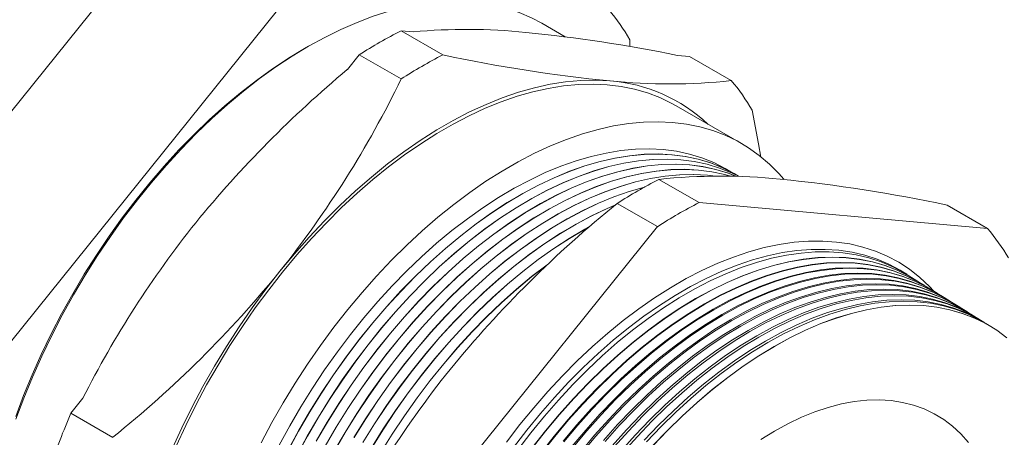
# Model space of a CAD drawing. Units: inches. Extents: x 0 to 22, y 0 to 17.
# Drawn here: x 17.8 to 20.6, y 13.9 to 15.1 of the extents above; entities that cross this region are included whole.
import ezdxf

# ---------------------------------------------------------------- set-up
doc = ezdxf.new("R2010")
doc.units = ezdxf.units.IN
doc.header["$MEASUREMENT"] = 0

msp = doc.modelspace()

# ---------------------------------------------------------------- linework, layer by layer
at = {"color": 7, "linetype": 'Continuous', "lineweight": 15}
for p, q in [((17.3124, 14.3342), (18.1402, 15.364)), ((17.6748, 14.125), (18.5026, 15.1548)), ((19.3245, 15.0732), (19.2571, 15.112)), ((18.8532, 15.0906), (18.9735, 15.0212)), ((18.8876, 15.0875), (18.8532, 15.0906)), ((19.51, 15.0647), (19.51, 15.0448)), ((18.5872, 15.0457), (18.5764, 15.0395)), ((18.7335, 15.0215), (18.6991, 14.9787)), ((18.7335, 15.0215), (18.8537, 14.9521)), ((19.681, 15.0166), (19.6466, 15.0197)), ((19.681, 15.0166), (19.8012, 14.9472)), ((19.8301, 14.7668), (19.6429, 14.8749)), ((19.5932, 14.6634), (19.7088, 14.5967)), ((19.4735, 14.5943), (19.589, 14.5276)), ((20.5366, 14.5227), (19.7088, 14.5967)), ((20.421, 14.5894), (20.5366, 14.5227)), ((19.589, 14.5276), (18.7613, 13.4978)), ((20.3045, 14.3907), (20.2931, 14.3978)), ((20.3553, 14.3592), (20.3538, 14.3601)), ((20.3806, 14.3434), (20.3784, 14.3448)), ((20.406, 14.3277), (20.403, 14.3295)), ((20.4313, 14.3119), (20.4276, 14.3142)), ((20.4567, 14.2962), (20.4522, 14.299)), ((20.4821, 14.2804), (20.4768, 14.2837)), ((20.5074, 14.2647), (20.5014, 14.2684)), ((20.5328, 14.249), (20.526, 14.2531)), ((17.94, 14.0345), (17.9057, 13.9918)), ((17.9057, 13.9918), (18.026, 13.9223))]:
    msp.add_line(p, q, dxfattribs=at)
at = {"color": 7, "linetype": 'Continuous', "lineweight": 15, "flags": 128}
for points in [[(19.2571, 15.112), (19.2276, 15.1277), (19.1923, 15.1429), (19.1555, 15.1551), (19.1173, 15.1645), (19.0778, 15.1708), (19.0371, 15.1742), (18.9953, 15.1746), (18.9525, 15.172), (18.9088, 15.1664), (18.8643, 15.1578), (18.8192, 15.1463), (18.7735, 15.1319), (18.7273, 15.1146), (18.6808, 15.0944), (18.6341, 15.0714), (18.5872, 15.0457)], [(17.7473, 13.9824), (17.7698, 14.0421), (17.7943, 14.1015), (17.8208, 14.1607), (17.849, 14.2193), (17.8791, 14.2773), (17.9108, 14.3345), (17.9442, 14.3908), (17.9791, 14.446), (18.0154, 14.5001), (18.0532, 14.5528), (18.0922, 14.6041), (18.1324, 14.6538), (18.1736, 14.7018), (18.2159, 14.748), (18.259, 14.7922), (18.3029, 14.8344), (18.3475, 14.8745), (18.3927, 14.9123), (18.4382, 14.9479), (18.4842, 14.981), (18.5303, 15.0116), (18.5764, 15.0395)], [(18.5872, 15.0457), (18.5403, 15.0173), (18.4936, 14.9863), (18.4471, 14.9528), (18.4009, 14.9168), (18.3552, 14.8785), (18.31, 14.8379), (18.2656, 14.7951), (18.2219, 14.7502), (18.1791, 14.7034), (18.1373, 14.6548), (18.0966, 14.6044), (18.0571, 14.5525), (18.0189, 14.499), (17.9821, 14.4443), (17.9468, 14.3883), (17.9131, 14.3313), (17.881, 14.2733), (17.8506, 14.2145), (17.822, 14.1551), (17.7953, 14.0952), (17.7706, 14.035), (17.7478, 13.9745)], [(18.2077, 13.8973), (18.2351, 13.9564), (18.2643, 14.0149), (18.2953, 14.0728), (18.3279, 14.1298), (18.3622, 14.1858), (18.3979, 14.2406), (18.435, 14.2943), (18.4735, 14.3465), (18.5133, 14.3972), (18.5541, 14.4462), (18.596, 14.4935), (18.6389, 14.5389), (18.6826, 14.5823), (18.727, 14.6237), (18.772, 14.6628), (18.8175, 14.6996), (18.8634, 14.734), (18.9097, 14.766), (18.956, 14.7954), (19.0025, 14.8222), (19.0488, 14.8464), (19.0951, 14.8677), (19.141, 14.8863), (19.1865, 14.9021), (19.2315, 14.9149), (19.2759, 14.9249), (19.3196, 14.9319), (19.3625, 14.936), (19.4044, 14.9371), (19.4452, 14.9352), (19.485, 14.9304), (19.5235, 14.9226), (19.5606, 14.9119), (19.5963, 14.8983), (19.6306, 14.8818), (19.6429, 14.8749)], [(19.453, 14.9463), (19.4115, 14.9484), (19.369, 14.9475), (19.3254, 14.9436), (19.281, 14.9366), (19.2359, 14.9266), (19.1901, 14.9137), (19.1438, 14.8977), (19.0971, 14.8789), (19.0501, 14.8572), (19.0029, 14.8327), (18.9556, 14.8054), (18.9084, 14.7754), (18.8614, 14.7429), (18.8147, 14.7078), (18.7684, 14.6702), (18.7226, 14.6303), (18.6775, 14.5882), (18.6331, 14.5439), (18.5895, 14.4976), (18.547, 14.4493), (18.5055, 14.3993)], [(19.8611, 14.862), (19.8792, 14.7658), (19.8855, 14.7273)], [(18.4515, 13.9069), (18.4825, 13.9647), (18.5151, 14.0217), (18.5493, 14.0777), (18.5851, 14.1326), (18.6222, 14.1862), (18.6607, 14.2384), (18.7004, 14.2891), (18.7413, 14.3382), (18.7832, 14.3854), (18.8261, 14.4309), (18.8697, 14.4743), (18.9142, 14.5156), (18.9592, 14.5547), (19.0047, 14.5915), (19.0506, 14.626), (19.0968, 14.658), (19.1432, 14.6874), (19.1897, 14.7142), (19.236, 14.7383), (19.2822, 14.7597), (19.3282, 14.7783), (19.3737, 14.794), (19.4187, 14.8069), (19.4631, 14.8168), (19.5068, 14.8238), (19.5496, 14.8279), (19.5916, 14.829), (19.6324, 14.8271), (19.6721, 14.8223), (19.7106, 14.8145), (19.7478, 14.8038), (19.7835, 14.7902), (19.8178, 14.7737), (19.8504, 14.7544), (19.8813, 14.7323), (19.9106, 14.7075), (19.9379, 14.68), (19.9522, 14.6637)], [(18.5034, 13.8994), (18.5337, 13.9551), (18.5656, 14.0099), (18.5991, 14.0637), (18.634, 14.1163), (18.6704, 14.1677), (18.708, 14.2176), (18.7469, 14.2659), (18.7868, 14.3125), (18.8278, 14.3573), (18.8696, 14.4002), (18.9122, 14.4411), (18.9554, 14.4798), (18.9992, 14.5162), (19.0435, 14.5503), (19.088, 14.582), (19.1328, 14.6111), (19.1776, 14.6377), (19.2225, 14.6616), (19.2672, 14.6828), (19.3116, 14.7011), (19.3556, 14.7167), (19.3991, 14.7294), (19.4421, 14.7392), (19.4843, 14.746), (19.5257, 14.75), (19.5661, 14.7509), (19.6055, 14.7489), (19.6438, 14.744), (19.6808, 14.7361), (19.7165, 14.7253), (19.7507, 14.7116), (19.7835, 14.695), (19.7998, 14.6853)], [(18.5285, 13.8849), (18.5588, 13.9406), (18.5907, 13.9954), (18.6242, 14.0492), (18.6592, 14.1018), (18.6955, 14.1532), (18.7332, 14.2031), (18.772, 14.2514), (18.812, 14.298), (18.8529, 14.3428), (18.8947, 14.3857), (18.9373, 14.4266), (18.9806, 14.4653), (19.0244, 14.5017), (19.0686, 14.5358), (19.1132, 14.5675), (19.1579, 14.5966), (19.2028, 14.6232), (19.2476, 14.6471), (19.2923, 14.6682), (19.3367, 14.6866), (19.3807, 14.7022), (19.4243, 14.7149), (19.4672, 14.7247), (19.5094, 14.7315), (19.5508, 14.7354), (19.5913, 14.7364), (19.6307, 14.7344), (19.6689, 14.7295), (19.706, 14.7216), (19.7416, 14.7108), (19.7759, 14.6971), (19.8086, 14.6805), (19.8125, 14.6783)], [(18.5288, 13.8847), (18.5591, 13.9404), (18.591, 13.9952), (18.6245, 14.049), (18.6595, 14.1017), (18.6958, 14.153), (18.7335, 14.2029), (18.7723, 14.2512), (18.8123, 14.2978), (18.8532, 14.3427), (18.895, 14.3855), (18.9376, 14.4264), (18.9809, 14.4651), (19.0247, 14.5015), (19.0689, 14.5356), (19.1135, 14.5673), (19.1583, 14.5964), (19.2031, 14.623), (19.2479, 14.6469), (19.2926, 14.6681), (19.337, 14.6864), (19.3811, 14.702), (19.4246, 14.7147), (19.4675, 14.7245), (19.5098, 14.7313), (19.5511, 14.7353), (19.5916, 14.7362), (19.631, 14.7342), (19.6693, 14.7293), (19.7063, 14.7214), (19.742, 14.7106), (19.7762, 14.6969), (19.8089, 14.6803), (19.8222, 14.6725)], [(18.554, 13.8702), (18.5842, 13.9259), (18.6162, 13.9807), (18.6497, 14.0345), (18.6846, 14.0871), (18.721, 14.1385), (18.7586, 14.1884), (18.7975, 14.2367), (18.8374, 14.2833), (18.8784, 14.3281), (18.9202, 14.371), (18.9628, 14.4119), (19.006, 14.4506), (19.0498, 14.487), (19.0941, 14.5211), (19.1386, 14.5528), (19.1834, 14.5819), (19.2282, 14.6085), (19.2731, 14.6324), (19.3177, 14.6535), (19.3622, 14.6719), (19.4062, 14.6875), (19.4497, 14.7002), (19.4927, 14.71), (19.5349, 14.7168), (19.5763, 14.7208), (19.6167, 14.7217), (19.6561, 14.7197), (19.6944, 14.7148), (19.7314, 14.7069), (19.7671, 14.6961), (19.8013, 14.6824), (19.8222, 14.6722)], [(18.5543, 13.87), (18.5846, 13.9257), (18.6165, 13.9805), (18.65, 14.0343), (18.6849, 14.087), (18.7213, 14.1383), (18.759, 14.1882), (18.7978, 14.2365), (18.8377, 14.2831), (18.8787, 14.328), (18.9205, 14.3708), (18.9631, 14.4117), (19.0063, 14.4504), (19.0501, 14.4868), (19.0944, 14.5209), (19.1389, 14.5526), (19.1837, 14.5817), (19.2286, 14.6083), (19.2734, 14.6322), (19.3181, 14.6534), (19.3625, 14.6717), (19.4065, 14.6873), (19.4501, 14.7), (19.493, 14.7098), (19.5352, 14.7166), (19.5766, 14.7206), (19.6171, 14.7215), (19.6565, 14.7195), (19.6947, 14.7146), (19.7317, 14.7067), (19.7674, 14.6959), (19.8017, 14.6822), (19.8222, 14.6722)], [(18.6097, 13.9112), (18.6416, 13.966), (18.6751, 14.0198), (18.7101, 14.0724), (18.7464, 14.1238), (18.7841, 14.1737), (18.8229, 14.222), (18.8629, 14.2686), (18.9038, 14.3134), (18.9456, 14.3563), (18.9882, 14.3972), (19.0315, 14.4359), (19.0753, 14.4723), (19.1195, 14.5064), (19.1641, 14.5381), (19.2088, 14.5672), (19.2537, 14.5938), (19.2985, 14.6177), (19.3432, 14.6389), (19.3876, 14.6572), (19.4316, 14.6728), (19.4752, 14.6855), (19.5181, 14.6953), (19.5603, 14.7021), (19.6017, 14.7061), (19.6422, 14.707), (19.6816, 14.705), (19.7199, 14.7001), (19.7569, 14.6922), (19.7925, 14.6814), (19.8146, 14.6729)], [(18.61, 13.911), (18.6419, 13.9658), (18.6754, 14.0196), (18.7104, 14.0723), (18.7468, 14.1236), (18.7844, 14.1735), (18.8233, 14.2218), (18.8632, 14.2684), (18.9041, 14.3133), (18.9459, 14.3561), (18.9885, 14.397), (19.0318, 14.4357), (19.0756, 14.4721), (19.1198, 14.5062), (19.1644, 14.5379), (19.2092, 14.567), (19.254, 14.5936), (19.2988, 14.6175), (19.3435, 14.6387), (19.3879, 14.6571), (19.432, 14.6726), (19.4755, 14.6853), (19.5185, 14.6951), (19.5607, 14.702), (19.6021, 14.7059), (19.6425, 14.7068), (19.6819, 14.7048), (19.7202, 14.6999), (19.7572, 14.692), (19.7929, 14.6812), (19.8145, 14.6729)], [(18.6352, 13.8965), (18.6671, 13.9513), (18.7006, 14.0051), (18.7355, 14.0578), (18.7719, 14.1091), (18.8095, 14.159), (18.8484, 14.2073), (18.8883, 14.2539), (18.9293, 14.2988), (18.9711, 14.3416), (19.0137, 14.3825), (19.0569, 14.4212), (19.1007, 14.4576), (19.145, 14.4917), (19.1895, 14.5234), (19.2343, 14.5525), (19.2791, 14.5791), (19.324, 14.603), (19.3687, 14.6242), (19.4131, 14.6425), (19.4571, 14.6581), (19.5006, 14.6708), (19.5436, 14.6806), (19.5858, 14.6874), (19.6272, 14.6914), (19.6676, 14.6923), (19.707, 14.6903), (19.7453, 14.6854), (19.7823, 14.6775), (19.7984, 14.673)], [(18.6355, 13.8963), (18.6674, 13.9511), (18.7009, 14.0049), (18.7359, 14.0576), (18.7722, 14.1089), (18.8099, 14.1588), (18.8487, 14.2071), (18.8887, 14.2537), (18.9296, 14.2986), (18.9714, 14.3415), (19.014, 14.3823), (19.0572, 14.421), (19.1011, 14.4574), (19.1453, 14.4915), (19.1899, 14.5232), (19.2346, 14.5524), (19.2795, 14.5789), (19.3243, 14.6028), (19.369, 14.624), (19.4134, 14.6424), (19.4574, 14.6579), (19.501, 14.6706), (19.5439, 14.6804), (19.5861, 14.6873), (19.6275, 14.6912), (19.668, 14.6921), (19.7074, 14.6901), (19.7456, 14.6852), (19.7826, 14.6773), (19.798, 14.6731)], [(18.6606, 13.8818), (18.6925, 13.9366), (18.726, 13.9904), (18.761, 14.0431), (18.7973, 14.0944), (18.835, 14.1443), (18.8738, 14.1926), (18.9138, 14.2392), (18.9547, 14.2841), (18.9965, 14.3269), (19.0391, 14.3678), (19.0824, 14.4065), (19.1262, 14.4429), (19.1704, 14.477), (19.215, 14.5087), (19.2598, 14.5378), (19.3046, 14.5644), (19.3494, 14.5883), (19.3941, 14.6095), (19.4385, 14.6278), (19.4826, 14.6434), (19.5261, 14.6561), (19.569, 14.6659), (19.6113, 14.6728), (19.6526, 14.6767), (19.6931, 14.6776), (19.7325, 14.6756), (19.7479, 14.674)], [(18.6609, 13.8816), (18.6929, 13.9364), (18.7263, 13.9902), (18.7613, 14.0429), (18.7977, 14.0942), (18.8353, 14.1441), (18.8742, 14.1924), (18.9141, 14.2391), (18.955, 14.2839), (18.9969, 14.3268), (19.0394, 14.3676), (19.0827, 14.4063), (19.1265, 14.4427), (19.1707, 14.4768), (19.2153, 14.5085), (19.2601, 14.5377), (19.3049, 14.5642), (19.3498, 14.5881), (19.3944, 14.6093), (19.4388, 14.6277), (19.4829, 14.6432), (19.5264, 14.6559), (19.5694, 14.6657), (19.6116, 14.6726), (19.653, 14.6765), (19.6934, 14.6774), (19.7328, 14.6754), (19.7466, 14.674)], [(18.718, 13.9219), (18.7515, 13.9757), (18.7864, 14.0284), (18.8228, 14.0797), (18.8605, 14.1296), (18.8993, 14.1779), (18.9392, 14.2245), (18.9802, 14.2694), (19.022, 14.3122), (19.0646, 14.3531), (19.1078, 14.3918), (19.1516, 14.4282), (19.1959, 14.4623), (19.2404, 14.494), (19.2852, 14.5231), (19.3301, 14.5497), (19.3749, 14.5736), (19.4196, 14.5948), (19.464, 14.6132), (19.508, 14.6287), (19.5516, 14.6414), (19.5525, 14.6417)], [(18.7183, 13.9217), (18.7518, 13.9755), (18.7868, 14.0282), (18.8231, 14.0795), (18.8608, 14.1294), (18.8996, 14.1777), (18.9396, 14.2244), (18.9805, 14.2692), (19.0223, 14.3121), (19.0649, 14.3529), (19.1082, 14.3916), (19.152, 14.428), (19.1962, 14.4621), (19.2408, 14.4938), (19.2855, 14.523), (19.3304, 14.5495), (19.3752, 14.5734), (19.4199, 14.5946), (19.4643, 14.613), (19.5083, 14.6285), (19.5516, 14.6411)], [(18.7434, 13.9072), (18.7769, 13.961), (18.8119, 14.0137), (18.8483, 14.065), (18.8859, 14.1149), (18.9248, 14.1632), (18.9647, 14.2098), (19.0056, 14.2547), (19.0474, 14.2976), (19.09, 14.3384), (19.1333, 14.3771), (19.1771, 14.4135), (19.2213, 14.4476), (19.2659, 14.4793), (19.3107, 14.5085), (19.3555, 14.535), (19.4003, 14.5589), (19.445, 14.5801), (19.4666, 14.5894)], [(18.7438, 13.9071), (18.7773, 13.9608), (18.8122, 14.0135), (18.8486, 14.0648), (18.8862, 14.1147), (18.9251, 14.163), (18.965, 14.2097), (19.006, 14.2545), (19.0478, 14.2974), (19.0904, 14.3382), (19.1336, 14.3769), (19.1774, 14.4134), (19.2217, 14.4475), (19.2662, 14.4791), (19.311, 14.5083), (19.3558, 14.5348), (19.4007, 14.5587), (19.4453, 14.5799), (19.4658, 14.5887)], [(18.7689, 13.8925), (18.8024, 13.9463), (18.8374, 13.999), (18.8737, 14.0503), (18.9114, 14.1002), (18.9502, 14.1485), (18.9902, 14.1952), (19.0311, 14.24), (19.0729, 14.2829), (19.1155, 14.3237), (19.1587, 14.3624), (19.2026, 14.3988), (19.2468, 14.4329), (19.2914, 14.4646), (19.3361, 14.4938), (19.381, 14.5203), (19.393, 14.527)], [(18.7692, 13.8924), (18.8027, 13.9462), (18.8377, 13.9988), (18.874, 14.0501), (18.9117, 14.1), (18.9505, 14.1483), (18.9905, 14.195), (19.0314, 14.2398), (19.0732, 14.2827), (19.1158, 14.3235), (19.1591, 14.3622), (19.2029, 14.3987), (19.2471, 14.4328), (19.2917, 14.4644), (19.3364, 14.4936), (19.3813, 14.5201), (19.3917, 14.5259)], [(19.1561, 13.9088), (19.1945, 13.9589), (19.2342, 14.0074), (19.2749, 14.0542), (19.3165, 14.0991), (19.3591, 14.142), (19.4024, 14.1828), (19.4463, 14.2214), (19.4908, 14.2577), (19.5357, 14.2917), (19.5809, 14.3231), (19.6262, 14.352), (19.6716, 14.3782), (19.717, 14.4017), (19.7622, 14.4224), (19.807, 14.4403), (19.8515, 14.4553), (19.8955, 14.4675), (19.9388, 14.4766), (19.9813, 14.4828), (20.023, 14.4861), (20.0637, 14.4863), (20.1033, 14.4835), (20.1417, 14.4778), (20.1789, 14.469), (20.2146, 14.4574), (20.2489, 14.4428), (20.2817, 14.4253), (20.3127, 14.405), (20.3421, 14.3819), (20.3696, 14.3561), (20.3827, 14.3421)], [(20.2931, 14.3978), (20.2857, 14.4022), (20.2535, 14.4195), (20.2197, 14.4339), (20.1844, 14.4454), (20.1478, 14.454), (20.1099, 14.4596), (20.0708, 14.4624), (20.0307, 14.4622), (19.9896, 14.459), (19.9477, 14.4529), (19.905, 14.4438), (19.8617, 14.4319), (19.8179, 14.4171), (19.7736, 14.3994), (19.7291, 14.379), (19.6844, 14.3558), (19.6396, 14.33), (19.5949, 14.3015), (19.5504, 14.2705), (19.5061, 14.2371), (19.4623, 14.2013), (19.419, 14.1632), (19.3763, 14.123), (19.3343, 14.0807), (19.2933, 14.0364), (19.2531, 13.9903), (19.2141, 13.9425), (19.1762, 13.8931)], [(19.188, 13.8862), (19.2259, 13.9356), (19.265, 13.9834), (19.3051, 14.0294), (19.3461, 14.0737), (19.3881, 14.116), (19.4307, 14.1562), (19.474, 14.1943), (19.5178, 14.23), (19.5621, 14.2635), (19.6066, 14.2944), (19.6513, 14.3229), (19.696, 14.3487), (19.7407, 14.3719), (19.7853, 14.3923), (19.8295, 14.4099), (19.8733, 14.4248), (19.9166, 14.4367), (19.9593, 14.4457), (20.0012, 14.4518), (20.0423, 14.455), (20.0824, 14.4552), (20.1214, 14.4525), (20.1593, 14.4468), (20.1959, 14.4382), (20.2311, 14.4267), (20.2649, 14.4124), (20.2972, 14.3951), (20.3167, 14.3828)], [(18.7944, 13.8778), (18.8278, 13.9316), (18.8628, 13.9843), (18.8992, 14.0356), (18.9368, 14.0855), (18.9757, 14.1338), (19.0156, 14.1805), (19.0565, 14.2253), (19.0984, 14.2682), (19.1409, 14.309), (19.1842, 14.3477), (19.228, 14.3842), (19.2722, 14.4182), (19.277, 14.4218)], [(18.7947, 13.8777), (18.8282, 13.9315), (18.8631, 13.9841), (18.8995, 14.0354), (18.9371, 14.0853), (18.976, 14.1336), (19.0159, 14.1803), (19.0569, 14.2251), (19.0987, 14.268), (19.1413, 14.3088), (19.1845, 14.3475), (19.2283, 14.384), (19.2726, 14.4181), (19.2752, 14.42)], [(19.2289, 13.8916), (19.2676, 13.9407), (19.3074, 13.9882), (19.3482, 14.0338), (19.39, 14.0776), (19.4326, 14.1192), (19.4758, 14.1588), (19.5197, 14.1961), (19.5641, 14.231), (19.6088, 14.2635), (19.6537, 14.2935), (19.6988, 14.3208), (19.7439, 14.3455), (19.7888, 14.3675), (19.8335, 14.3866), (19.8779, 14.4029), (19.9218, 14.4162), (19.9651, 14.4267), (20.0077, 14.4341), (20.0494, 14.4386), (20.0903, 14.4401), (20.13, 14.4386), (20.1687, 14.4342), (20.2061, 14.4267), (20.2422, 14.4163), (20.2768, 14.4029), (20.3099, 14.3866), (20.3292, 14.3753)], [(20.3417, 14.3673), (20.3106, 14.3862), (20.2775, 14.4025), (20.2429, 14.4158), (20.2068, 14.4263), (20.1694, 14.4337), (20.1307, 14.4382), (20.0909, 14.4397), (20.0501, 14.4382), (20.0083, 14.4337), (19.9658, 14.4262), (19.9225, 14.4158), (19.8786, 14.4024), (19.8342, 14.3862), (19.7895, 14.367), (19.7446, 14.3451), (19.6995, 14.3204), (19.6544, 14.2931), (19.6095, 14.2631), (19.5648, 14.2306), (19.5204, 14.1957), (19.4765, 14.1584), (19.4333, 14.1188), (19.3907, 14.0771), (19.3489, 14.0334), (19.3081, 13.9878), (19.2683, 13.9403), (19.2296, 13.8912)], [(20.3667, 14.3518), (20.3359, 14.3704), (20.3029, 14.3867), (20.2683, 14.4001), (20.2323, 14.4105), (20.1949, 14.4179), (20.1563, 14.4224), (20.1165, 14.4239), (20.0757, 14.4224), (20.034, 14.4179), (19.9914, 14.4105), (19.9482, 14.4), (19.9043, 14.3867), (19.86, 14.3704), (19.8153, 14.3513), (19.7704, 14.3294), (19.7254, 14.3047), (19.6803, 14.2774), (19.6354, 14.2474), (19.5907, 14.215), (19.5464, 14.18), (19.5026, 14.1428), (19.4593, 14.1033), (19.4168, 14.0616), (19.375, 14.0179), (19.3342, 13.9723), (19.2945, 13.9249), (19.2558, 13.8758)], [(19.7239, 14.3056), (19.7689, 14.3303), (19.8138, 14.3522), (19.8585, 14.3713), (19.9028, 14.3876), (19.9467, 14.4009), (19.9899, 14.4114), (20.0325, 14.4188), (20.0742, 14.4233), (20.115, 14.4248), (20.1548, 14.4233), (20.1934, 14.4188), (20.2308, 14.4114), (20.2668, 14.401), (20.3014, 14.3876), (20.3345, 14.3713), (20.3538, 14.3601)], [(18.5055, 14.3993), (18.4652, 14.3476), (18.4261, 14.2943), (18.3885, 14.2396), (18.3523, 14.1837), (18.3177, 14.1266), (18.2847, 14.0685), (18.2534, 14.0095), (18.2239, 13.9499), (18.1964, 13.8896), (18.1707, 13.829), (18.1471, 13.7681), (18.1256, 13.7071), (18.1061, 13.6462), (18.0889, 13.5854), (18.0738, 13.525), (18.061, 13.4651), (18.0505, 13.4059), (18.0423, 13.3474), (18.0364, 13.2899), (18.0329, 13.2334), (18.0317, 13.1782)], [(20.3917, 14.3363), (20.3613, 14.3547), (20.3283, 14.3709), (20.2937, 14.3843), (20.2577, 14.3947), (20.2204, 14.4022), (20.1818, 14.4066), (20.142, 14.4081), (20.1013, 14.4066), (20.0596, 14.4021), (20.017, 14.3947), (19.9738, 14.3842), (19.93, 14.3709), (19.8857, 14.3546), (19.8411, 14.3355), (19.7962, 14.3137), (19.7512, 14.289), (19.7062, 14.2617), (19.6613, 14.2318), (19.6167, 14.1993), (19.5724, 14.1644), (19.5286, 14.1272), (19.4854, 14.0877), (19.4428, 14.0461), (19.4011, 14.0025), (19.3604, 13.9569), (19.3206, 13.9095)], [(20.4167, 14.3208), (20.3867, 14.3389), (20.3537, 14.3552), (20.3191, 14.3685), (20.2832, 14.3789), (20.2458, 14.3864), (20.2073, 14.3908), (20.1676, 14.3923), (20.1268, 14.3908), (20.0852, 14.3863), (20.0427, 14.3789), (19.9995, 14.3685), (19.9557, 14.3551), (19.9115, 14.3389), (19.8669, 14.3198), (19.822, 14.2979), (19.7771, 14.2733), (19.7321, 14.246), (19.6872, 14.2161), (19.6426, 14.1837), (19.5984, 14.1488), (19.5546, 14.1116), (19.5114, 14.0722), (19.4689, 14.0306), (19.4273, 13.987), (19.3865, 13.9414), (19.3468, 13.8941)], [(19.749, 14.2904), (19.794, 14.315), (19.8389, 14.3369), (19.8835, 14.356), (19.9278, 14.3723), (19.9716, 14.3856), (20.0148, 14.396), (20.0573, 14.4035), (20.099, 14.408), (20.1398, 14.4095), (20.1796, 14.408), (20.2182, 14.4035), (20.2555, 14.3961), (20.2915, 14.3856), (20.3261, 14.3723), (20.3591, 14.3561), (20.3784, 14.3448)], [(19.774, 14.2751), (19.819, 14.2998), (19.8639, 14.3216), (19.9085, 14.3407), (19.9527, 14.357), (19.9965, 14.3703), (20.0397, 14.3807), (20.0822, 14.3882), (20.1239, 14.3927), (20.1646, 14.3942), (20.2043, 14.3927), (20.2429, 14.3882), (20.2802, 14.3807), (20.3162, 14.3703), (20.3507, 14.357), (20.3837, 14.3408), (20.403, 14.3295)], [(20.4417, 14.3053), (20.4121, 14.3232), (20.3791, 14.3394), (20.3446, 14.3527), (20.3086, 14.3631), (20.2713, 14.3706), (20.2328, 14.375), (20.1931, 14.3765), (20.1524, 14.375), (20.1108, 14.3706), (20.0683, 14.3631), (20.0252, 14.3527), (19.9814, 14.3394), (19.9372, 14.3231), (19.8926, 14.3041), (19.8478, 14.2822), (19.8029, 14.2576), (19.758, 14.2303), (19.7132, 14.2005), (19.6686, 14.1681), (19.6244, 14.1332), (19.5806, 14.0961), (19.5375, 14.0566), (19.495, 14.0151), (19.4534, 13.9715), (19.4127, 13.926), (19.373, 13.8787)], [(20.4667, 14.2898), (20.4374, 14.3074), (20.4045, 14.3236), (20.37, 14.3369), (20.3341, 14.3473), (20.2968, 14.3548), (20.2583, 14.3593), (20.2187, 14.3607), (20.178, 14.3592), (20.1364, 14.3548), (20.094, 14.3473), (20.0508, 14.3369), (20.0071, 14.3236), (19.963, 14.3074), (19.9184, 14.2883), (19.8736, 14.2665), (19.8287, 14.2419), (19.7838, 14.2147), (19.7391, 14.1848), (19.6945, 14.1524), (19.6504, 14.1176), (19.6066, 14.0805), (19.5635, 14.0411), (19.5211, 13.9996), (19.4795, 13.956), (19.4388, 13.9105)], [(19.7991, 14.2599), (19.8441, 14.2845), (19.8889, 14.3064), (19.9334, 14.3254), (19.9777, 14.3417), (20.0214, 14.355), (20.0646, 14.3654), (20.107, 14.3729), (20.1487, 14.3773), (20.1894, 14.3788), (20.2291, 14.3774), (20.2676, 14.3729), (20.3049, 14.3654), (20.3408, 14.355), (20.3754, 14.3417), (20.4084, 14.3255), (20.4276, 14.3142)], [(19.8242, 14.2447), (19.8691, 14.2693), (19.9139, 14.2911), (19.9584, 14.3102), (20.0026, 14.3264), (20.0463, 14.3397), (20.0895, 14.3501), (20.1319, 14.3575), (20.1735, 14.362), (20.2142, 14.3635), (20.2538, 14.362), (20.2923, 14.3576), (20.3296, 14.3501), (20.3655, 14.3397), (20.4, 14.3264), (20.433, 14.3102), (20.4522, 14.299)], [(20.4917, 14.2743), (20.4628, 14.2917), (20.4299, 14.3079), (20.3954, 14.3212), (20.3595, 14.3316), (20.3223, 14.339), (20.2838, 14.3435), (20.2442, 14.3449), (20.2036, 14.3434), (20.162, 14.339), (20.1196, 14.3315), (20.0765, 14.3211), (20.0328, 14.3078), (19.9887, 14.2916), (19.9442, 14.2726), (19.8995, 14.2508), (19.8546, 14.2262), (19.8097, 14.199), (19.765, 14.1691), (19.7205, 14.1368), (19.6763, 14.102), (19.6327, 14.0649), (19.5896, 14.0255), (19.5472, 13.9841), (19.5056, 13.9405), (19.465, 13.8951)], [(20.5167, 14.2588), (20.4882, 14.2759), (20.4553, 14.2921), (20.4208, 14.3054), (20.385, 14.3158), (20.3478, 14.3232), (20.3093, 14.3277), (20.2698, 14.3292), (20.2291, 14.3277), (20.1876, 14.3232), (20.1453, 14.3157), (20.1022, 14.3054), (20.0586, 14.2921), (20.0144, 14.2759), (19.97, 14.2569), (19.9253, 14.235), (19.8804, 14.2105), (19.8356, 14.1833), (19.7909, 14.1535), (19.7464, 14.1212), (19.7023, 14.0864), (19.6587, 14.0493), (19.6156, 14.01), (19.5733, 13.9685), (19.5317, 13.9251), (19.4911, 13.8797)], [(19.8493, 14.2294), (19.8941, 14.254), (19.9389, 14.2758), (19.9834, 14.2949), (20.0276, 14.3111), (20.0712, 14.3244), (20.1143, 14.3348), (20.1567, 14.3422), (20.1983, 14.3467), (20.239, 14.3482), (20.2786, 14.3467), (20.317, 14.3422), (20.3543, 14.3348), (20.3902, 14.3244), (20.4247, 14.3111), (20.4576, 14.2949), (20.4768, 14.2837)], [(19.8743, 14.2142), (19.9192, 14.2387), (19.9639, 14.2606), (20.0084, 14.2796), (20.0525, 14.2958), (20.0961, 14.3091), (20.1392, 14.3195), (20.1816, 14.3269), (20.2231, 14.3314), (20.2637, 14.3329), (20.3033, 14.3314), (20.3418, 14.3269), (20.379, 14.3195), (20.4149, 14.3091), (20.4493, 14.2958), (20.4822, 14.2796), (20.5014, 14.2684)], [(19.2544, 13.8767), (19.293, 13.9258), (19.3327, 13.9732), (19.3735, 14.0188), (19.4153, 14.0625), (19.4578, 14.1042), (19.5011, 14.1437), (19.5449, 14.1809), (19.5893, 14.2159), (19.6339, 14.2483), (19.6789, 14.2783), (19.7239, 14.3056)], [(20.5416, 14.2433), (20.5136, 14.2602), (20.4807, 14.2763), (20.4463, 14.2896), (20.4104, 14.3), (20.3733, 14.3074), (20.3348, 14.3119), (20.2953, 14.3134), (20.2547, 14.3119), (20.2132, 14.3074), (20.1709, 14.3), (20.1279, 14.2896), (20.0843, 14.2763), (20.0402, 14.2601), (19.9957, 14.2411), (19.9511, 14.2193), (19.9063, 14.1948), (19.8615, 14.1676), (19.8168, 14.1378), (19.7724, 14.1055), (19.7283, 14.0708), (19.6847, 14.0337), (19.6417, 13.9945), (19.5994, 13.953), (19.5579, 13.9096)], [(19.5764, 13.8985), (19.6179, 13.942), (19.6602, 13.9834), (19.7032, 14.0227), (19.7468, 14.0597), (19.7909, 14.0944), (19.8353, 14.1267), (19.8799, 14.1564), (19.9247, 14.1836), (19.9695, 14.2081), (20.0141, 14.2299), (20.0585, 14.2489), (20.1026, 14.2651), (20.1462, 14.2784), (20.1891, 14.2887), (20.2314, 14.2962), (20.2729, 14.3006), (20.3135, 14.3021), (20.353, 14.3006), (20.3914, 14.2962), (20.4286, 14.2887), (20.4644, 14.2784), (20.4988, 14.2651), (20.5316, 14.249), (20.5629, 14.23), (20.5924, 14.2082)], [(19.8994, 14.199), (19.9442, 14.2235), (19.9889, 14.2453), (20.0334, 14.2643), (20.0774, 14.2805), (20.1211, 14.2938), (20.1641, 14.3042), (20.2064, 14.3116), (20.2479, 14.3161), (20.2885, 14.3175), (20.3281, 14.3161), (20.3665, 14.3116), (20.4037, 14.3042), (20.4395, 14.2938), (20.4739, 14.2805), (20.5068, 14.2644), (20.526, 14.2531)], [(19.9245, 14.1837), (19.9693, 14.2082), (20.0139, 14.23), (20.0583, 14.249), (20.1024, 14.2652), (20.146, 14.2785), (20.189, 14.2888), (20.2313, 14.2963), (20.2727, 14.3007), (20.3133, 14.3022), (20.3528, 14.3007), (20.3912, 14.2963), (20.4284, 14.2889), (20.4642, 14.2785), (20.4986, 14.2652), (20.5314, 14.2491), (20.5506, 14.2379)], [(19.3184, 13.9109), (19.3581, 13.9582), (19.3989, 14.0038), (19.4406, 14.0475), (19.4831, 14.0891), (19.5263, 14.1286), (19.5701, 14.1658), (19.6144, 14.2007), (19.6591, 14.2331), (19.704, 14.2631), (19.749, 14.2904)], [(19.3438, 13.8959), (19.3835, 13.9432), (19.4242, 13.9888), (19.4659, 14.0324), (19.5084, 14.074), (19.5516, 14.1134), (19.5954, 14.1507), (19.6396, 14.1855), (19.6842, 14.2179), (19.7291, 14.2478), (19.774, 14.2751)], [(19.3692, 13.881), (19.4089, 13.9283), (19.4496, 13.9738), (19.4912, 14.0174), (19.5337, 14.0589), (19.5768, 14.0983), (19.6206, 14.1355), (19.6648, 14.1703), (19.7094, 14.2027), (19.7542, 14.2326), (19.7991, 14.2599)], [(19.4342, 13.9133), (19.4749, 13.9587), (19.5165, 14.0023), (19.5589, 14.0438), (19.6021, 14.0832), (19.6458, 14.1204), (19.69, 14.1552), (19.7345, 14.1876), (19.7793, 14.2174), (19.8242, 14.2447)], [(19.4596, 13.8983), (19.5002, 13.9437), (19.5418, 13.9872), (19.5842, 14.0287), (19.6273, 14.0681), (19.671, 14.1052), (19.7151, 14.14), (19.7597, 14.1724), (19.8044, 14.2022), (19.8493, 14.2294)], [(19.485, 13.8833), (19.5256, 13.9287), (19.5671, 13.9722), (19.6095, 14.0137), (19.6525, 14.053), (19.6962, 14.0901), (19.7403, 14.1248), (19.7848, 14.1572), (19.8295, 14.187), (19.8743, 14.2142)], [(19.5509, 13.9137), (19.5924, 13.9571), (19.6348, 13.9986), (19.6778, 14.0379), (19.7214, 14.0749), (19.7655, 14.1097), (19.8099, 14.142), (19.8546, 14.1718), (19.8994, 14.199)], [(19.5763, 13.8987), (19.6177, 13.9421), (19.66, 13.9835), (19.703, 14.0228), (19.7466, 14.0598), (19.7907, 14.0945), (19.8351, 14.1268), (19.8797, 14.1566), (19.9245, 14.1837)], [(19.8857, 13.9163), (19.9247, 13.9402), (19.9637, 13.9614), (20.0026, 13.9798), (20.0412, 13.9954), (20.0794, 14.0082), (20.1171, 14.0181), (20.1541, 14.025), (20.1903, 14.0289), (20.2255, 14.0299), (20.2597, 14.0278), (20.2927, 14.0228), (20.3244, 14.0149), (20.3548, 14.004), (20.3836, 13.9902), (20.4108, 13.9735), (20.4362, 13.9541), (20.4599, 13.9319), (20.4818, 13.9071)]]:
    msp.add_lwpolyline(points, dxfattribs=at)
at = {"color": 7, "linetype": 'Continuous', "lineweight": 15}
for centre, radius, start, end in [((18.987, 14.7608), 0.6049, 30.1628, 40.0386), ((19.04, 13.3706), 1.7237, 84.2923, 95.0732), ((19.4995, 13.8327), 1.4142, 117.1951, 122.7995), ((18.7841, 10.8051), 4.3019, 78.434, 84.2993), ((19.6198, 13.7633), 1.4142, 117.1951, 122.7995), ((19.8771, 19.2336), 4.3083, 257.8929, 264.351), ((20.757, 12.5079), 3.2156, 129.791, 140.835), ((16.1752, 16.2534), 2.9779, 321.4917, 334.0871), ((19.6229, 16.5923), 1.6547, 264.1062, 276.1864), ((19.4177, 14.4856), 0.462, 46.7574, 85.6223), ((19.3381, 14.5581), 0.6049, 30.1628, 40.0386), ((19.7717, 12.9527), 1.72, 84.3362, 95.9565), ((20.2396, 13.4055), 1.4142, 117.1951, 122.7995), ((19.4771, 10.1188), 4.5692, 78.0775, 84.1664), ((21.5548, 12.0222), 3.3087, 128.9803, 140.7131), ((20.3551, 13.3388), 1.4142, 117.1951, 122.7995), ((20.5457, 12.7172), 2.9197, 141.4002, 153.1816), ((20.0735, 14.1336), 0.6049, 30.1628, 40.0386), ((16.0009, 16.4378), 3.2293, 308.8356, 320.8578), ((21.2878, 12.2861), 2.9352, 141.3996, 154.1791), ((20.136, 13.0377), 2.4258, 156.839, 160.7496)]:
    msp.add_arc(centre, radius, start, end, dxfattribs=at)

doc.saveas('drawing.dxf')
